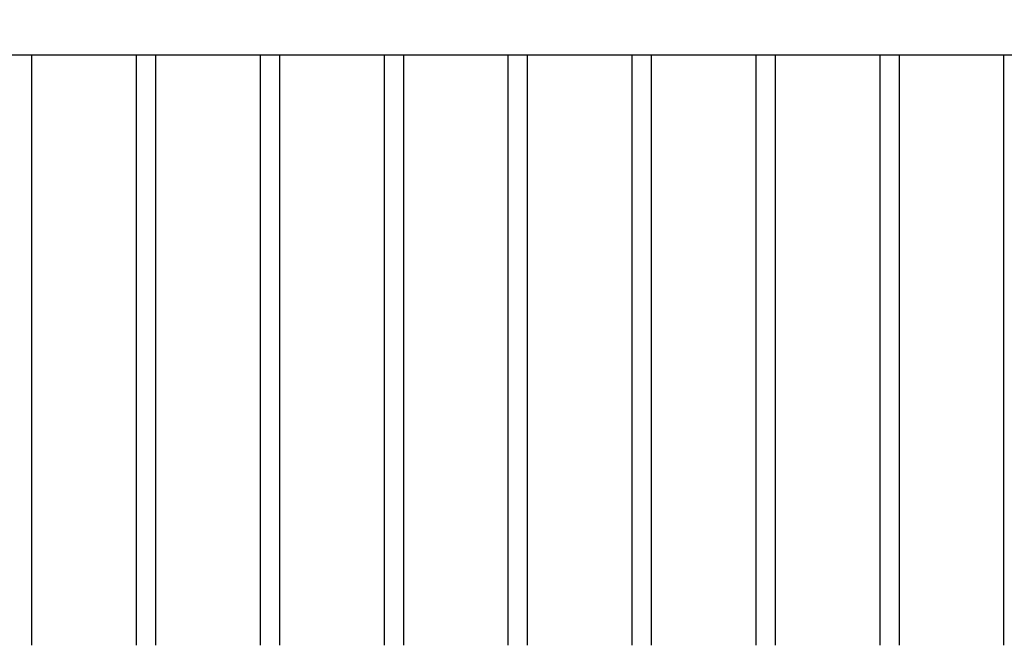
# Model space of a CAD drawing. Extents: x 0 to 12600, y 0 to 8910.
# Drawn here: x 2056 to 3010, y 3547 to 4153 of the extents above; entities that cross this region are included whole.
import ezdxf

# ---------------------------------------------------------------- set-up
doc = ezdxf.new("R2010")
doc.units = 0
doc.header["$LTSCALE"] = 3
doc.header["$MEASUREMENT"] = 0
doc.layers.get('0').update_dxf_attribs({"linetype": 'CONTINUOUS'})
doc.layers.add('LEVEL001', color=7, linetype='CONTINUOUS')
doc.layers.add('寸法', color=253, linetype='CONTINUOUS')
doc.styles.add('異尺度', font='extslim2.shx', dxfattribs={"width": 0.8, "bigfont": 'extfont2.shx'})
doc.dimstyles.new('1：4', dxfattribs={"dimscale": 30, "dimtxt": 2.5, "dimasz": 1.5, "dimexe": 0.5, "dimexo": 0.5, "dimgap": 0.5, "dimtad": 1, "dimdec": 0, "dimlfac": 0.133333, "dimzin": 0, "dimdsep": 46, "dimtxsty": '異尺度', "dimblk": 'OPEN30', "dimcen": 0.09, "dimadec": 0, "dimazin": 0, "dimtfac": 1, "dimtdec": 0, "dimtmove": 0, "dimatfit": 3, "dimldrblk": 'OPEN30', "dimfxl": 1, "dimtolj": 1, "dimtzin": 0, "dimarcsym": 0})

# ---------------------------------------------------------------- blocks, each defined once
blk = doc.blocks.new('_OPEN30')
at = {"color": 0, "linetype": 'ByBlock'}
for p, q in [((-1, 0.27), (0, 0)), ((0, 0), (-1, -0.27)), ((0, 0), (-1, 0))]:
    blk.add_line(p, q, dxfattribs=at)

msp = doc.modelspace()

# ---------------------------------------------------------------- linework, layer by layer
at = {"layer": 'LEVEL001', "color": 7, "linetype": 'Continuous'}
for p, q in [((1263.67, 4118.92), (3213.67, 4118.92)), ((1263.67, 4118.92), (3213.67, 4118.92)), ((2068.17, 3547.44), (2068.17, 4118.92)), ((2068.17, 3547.44), (2068.17, 4118.92)), ((2169.17, 4118.92), (2169.17, 3547.44)), ((2169.17, 4118.92), (2169.17, 3547.44)), ((2188.17, 3547.44), (2188.17, 4118.92)), ((2188.17, 3547.44), (2188.17, 4118.92)), ((2289.17, 4118.92), (2289.17, 3547.44)), ((2289.17, 4118.92), (2289.17, 3547.44)), ((2308.17, 3547.44), (2308.17, 4118.92)), ((2308.17, 3547.44), (2308.17, 4118.92)), ((2409.17, 4118.92), (2409.17, 3547.44)), ((2409.17, 4118.92), (2409.17, 3547.44)), ((2428.17, 3547.44), (2428.17, 4118.92)), ((2428.17, 3547.44), (2428.17, 4118.92)), ((2529.17, 4118.92), (2529.17, 3547.44)), ((2529.17, 4118.92), (2529.17, 3547.44)), ((2548.17, 3547.44), (2548.17, 4118.92)), ((2548.17, 3547.44), (2548.17, 4118.92)), ((2649.17, 4118.92), (2649.17, 3547.44)), ((2649.17, 4118.92), (2649.17, 3547.44)), ((2668.17, 3547.44), (2668.17, 4118.92)), ((2668.17, 3547.44), (2668.17, 4118.92)), ((2769.17, 4118.92), (2769.17, 3547.44)), ((2769.17, 4118.92), (2769.17, 3547.44)), ((2788.17, 3547.44), (2788.17, 4118.92)), ((2788.17, 3547.44), (2788.17, 4118.92)), ((2889.17, 4118.92), (2889.17, 3547.44)), ((2889.17, 4118.92), (2889.17, 3547.44)), ((2908.17, 3547.44), (2908.17, 4118.92)), ((2908.17, 3547.44), (2908.17, 4118.92)), ((3009.17, 4118.92), (3009.17, 3547.44)), ((3009.17, 4118.92), (3009.17, 3547.44))]:
    msp.add_line(p, q, dxfattribs=at)

# ---------------------------------------------------------------- leaders
at = {"layer": '寸法', "linetype": 'Continuous', "annotation_type": 0, "has_hookline": 1, "hookline_direction": 0, "text_width": 492}
msp.add_leader([(1820.41, 3987.93), (2036.75, 4365.8), (2038.25, 4365.8)], dimstyle='1：4', override={"dimscale": 0, "dimgap": 0.5, "dimtad": 1}, dxfattribs=at)
msp.add_leader([(1820.41, 3987.93), (2036.75, 4365.8), (2038.25, 4365.8)], dimstyle='1：4', override={"dimscale": 0, "dimgap": 0.5, "dimtad": 1}, dxfattribs=at)

doc.saveas('drawing.dxf')
